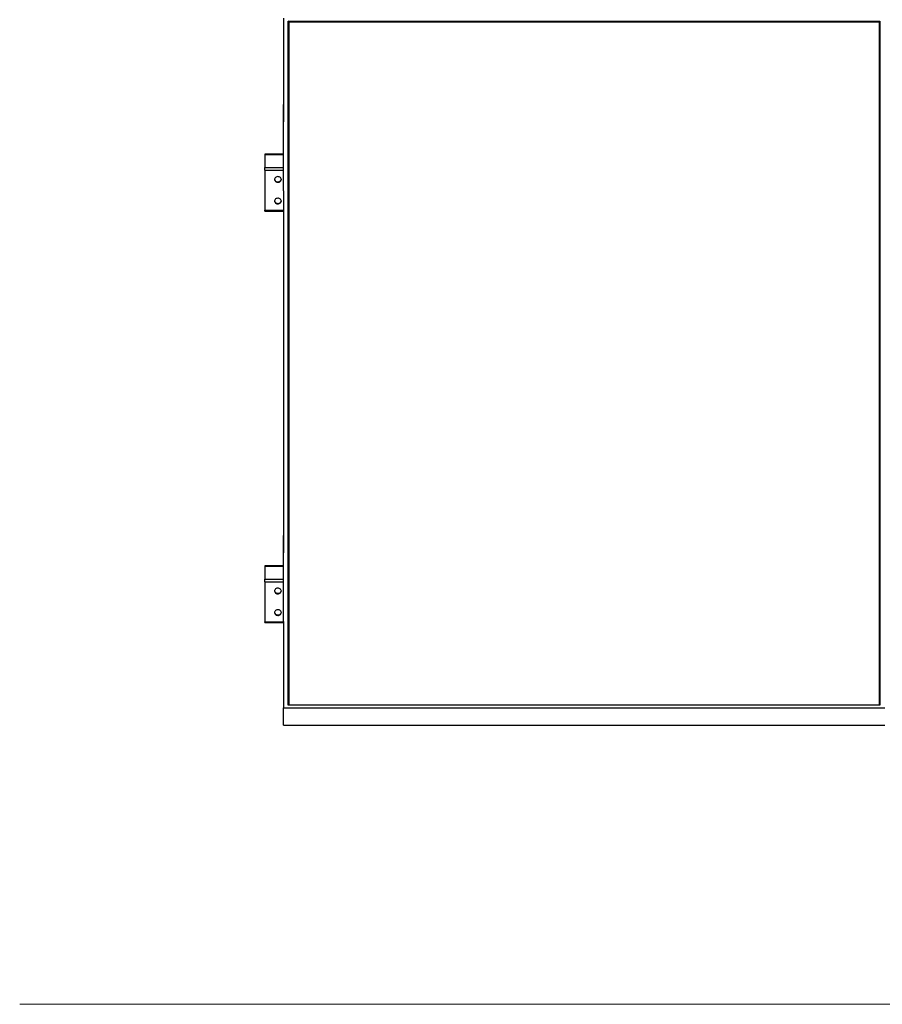
# Model space of a CAD drawing. Units: millimetres. Extents: x 6932 to 20460, y 5021 to 15861.
# Drawn here: x 6932 to 8568, y 11640 to 13508 of the extents above; entities that cross this region are included whole.
import ezdxf

# ---------------------------------------------------------------- set-up
doc = ezdxf.new("R2010")
doc.units = ezdxf.units.MM
doc.styles.add('SLDTEXTSTYLE0', font='TXT', dxfattribs={"width": 0.75})
doc.dimstyles.new('SLDDIMSTYLE3', dxfattribs={"dimtxt": 175, "dimasz": 165.1, "dimexe": 0, "dimexo": 0.0625, "dimgap": 43.75, "dimtad": 1, "dimdec": 4, "dimlfac": 50, "dimzin": 12, "dimdsep": 46, "dimtxsty": 'SLDTEXTSTYLE0', "dimsah": 1, "dimcen": 0.09, "dimazin": 3, "dimtfac": 1, "dimtofl": 0, "dimtmove": 0, "dimatfit": 3, "dimfxl": 1, "dimfrac": 2, "dimtolj": 1, "dimtzin": 12, "dimarcsym": 0})

# ---------------------------------------------------------------- blocks, each defined once
blk = doc.blocks.new('_D_7')
at = {"color": 7, "linetype": 'Continuous', "lineweight": 18, "ltscale": 50}
blk.add_arc((19940.9, 11640.3), 2536.4, 145, 180, dxfattribs=at)
for points in [[(17863.3, 13095.1), (17751.7, 12970.7), (17794.3, 12942.9)], [(17404.6, 11640.3), (17435.3, 11804.5), (17384.5, 11806.1)]]:
    blk.add_solid(points, dxfattribs=at)
at = {"color": 7, "linetype": 'Continuous', "lineweight": 18, "ltscale": 50, "insert": (17230.7, 12200.6), "char_height": 175, "attachment_point": 1, "rotation": 74.6742, "style": 'SLDTEXTSTYLE0'}
blk.add_mtext('35°', dxfattribs=at)

msp = doc.modelspace()

# ---------------------------------------------------------------- linework, layer by layer
at = {"color": 7, "linetype": 'Continuous', "lineweight": 25, "ltscale": 50}
for p, q in [((7432.5172622, 13510.5577361), (7432.5172622, 13347.0885408)), ((7441.5173252, 13505.3956163), (8563.5173042, 13505.3956163)), ((7441.5173252, 12207.965697), (7441.5173252, 13505.3956163)), ((7442.5172527, 13504.3490779), (7441.5173252, 13505.3956163)), ((7442.5172527, 13504.3490779), (7442.5172527, 12208.0663096)), ((8562.5172575, 13504.3490779), (7442.5172527, 13504.3490779)), ((8562.5172575, 13503.593291), (7442.5172527, 13503.593291)), ((8563.5173042, 13505.3956163), (8562.5172575, 13504.3490779)), ((8562.5172575, 12208.0663096), (8562.5172575, 13504.3490779)), ((8563.5173042, 13505.3956163), (8563.5173042, 12207.965697)), ((7432.617398, 13347.0885408), (7432.5172622, 13347.0885408)), ((7432.5172622, 13347.0885408), (7432.5172622, 13314.322437)), ((7432.617398, 13183.6192262), (7432.617398, 13347.0885408)), ((7432.617398, 13314.322437), (7432.5172622, 13314.322437)), ((7432.617398, 13252.7223479), (7397.0172127, 13252.7223479)), ((7397.0172127, 13252.7223479), (7397.0172127, 13252.0893466)), ((7397.0172127, 13252.0893466), (7397.0172127, 13227.4255406)), ((7397.0172127, 13222.5510728), (7397.0172127, 13227.4255406)), ((7397.0172127, 13222.5510728), (7397.0172127, 13146.3698995)), ((7432.5172622, 13183.6192262), (7432.5172622, 12529.7420871)), ((7432.617398, 13183.6192262), (7432.5172622, 13183.6192262)), ((7397.0172127, 13144.8773992), (7397.0172127, 13146.3698995)), ((7397.0172127, 13144.8773992), (7432.5172622, 13144.8773992)), ((7432.617398, 12529.7420871), (7432.5172622, 12529.7420871)), ((7432.5172622, 12529.7420871), (7432.5172622, 12496.9759833)), ((7432.617398, 12366.2727725), (7432.617398, 12529.7420871)), ((7432.617398, 12496.9759833), (7432.5172622, 12496.9759833)), ((7432.617398, 12472.0847857), (7397.0172127, 12472.0847857)), ((7397.0172127, 12472.0847857), (7397.0172127, 12471.4518439)), ((7397.0172127, 12471.4518439), (7397.0172127, 12446.788038)), ((7397.0172127, 12441.9135105), (7397.0172127, 12446.788038)), ((7397.0172127, 12441.9135105), (7397.0172127, 12365.7323372)), ((7397.0172127, 12364.2398965), (7397.0172127, 12365.7323372)), ((7397.0172127, 12364.2398965), (7432.5172622, 12364.2398965)), ((7432.5172622, 12366.2727725), (7432.5172622, 12202.8035175)), ((7432.617398, 12366.2727725), (7432.5172622, 12366.2727725)), ((7432.5172622, 12202.8035175), (8572.5172479, 12202.8035175)), ((7432.5172622, 12170.0374138), (7432.5172622, 12202.8035175)), ((7442.5172527, 12208.0663096), (7441.5173252, 12207.965697)), ((8563.5173042, 12207.965697), (7441.5173252, 12207.965697)), ((7442.5172527, 12208.0663096), (8562.5172575, 12208.0663096)), ((8563.5173042, 12207.965697), (8562.5172575, 12208.0663096)), ((7432.5172622, 12170.0374138), (8572.5172479, 12170.0374138))]:
    msp.add_line(p, q, dxfattribs=at)
at = {"color": 8, "linetype": 'Continuous', "lineweight": 25, "ltscale": 50}
for p, q in [((7397.0172127, 13252.0893466), (7432.617398, 13252.0893466)), ((7397.0172127, 13227.4255406), (7432.617398, 13227.4255406)), ((7397.0172127, 13222.5510728), (7432.617398, 13222.5510728)), ((7397.0172127, 13146.3698995), (7432.5172622, 13146.3698995)), ((7397.0172127, 12471.4518439), (7432.617398, 12471.4518439)), ((7397.0172127, 12446.788038), (7432.617398, 12446.788038)), ((7397.0172127, 12441.9135105), (7432.617398, 12441.9135105)), ((7397.0172127, 12365.7323372), (7432.5172622, 12365.7323372))]:
    msp.add_line(p, q, dxfattribs=at)
at = {"color": 7, "linetype": 'Continuous', "lineweight": 18, "ltscale": 50}
msp.add_line((19761.3063362, 11640.2698409), (6932.4118967, 11640.2698409), dxfattribs=at)
at = {"color": 7, "linetype": 'Continuous', "lineweight": 25, "ltscale": 50, "flags": 128}
for points in [[(7415.5385216, 13205.3694379), (7415.5611713, 13205.1814448), (7415.9092624, 13203.9785039), (7416.5866096, 13202.8737914), (7417.5567348, 13201.9267928), (7418.7671859, 13201.1885297), (7420.1531132, 13200.6988179), (7421.6394146, 13200.484122), (7423.1459816, 13200.5560052), (7424.5917518, 13200.9106528), (7425.8987625, 13201.528753), (7426.99668, 13202.3771655), (7427.8258999, 13203.4099948), (7428.3420761, 13204.5716893), (7428.4960945, 13205.3694379)], [(7428.5173137, 13204.9392116), (7428.3420761, 13206.1671865), (7427.8258999, 13207.328881), (7426.99668, 13208.3618295), (7425.8987625, 13209.2101228), (7424.5917518, 13209.8283422), (7423.1459816, 13210.1828706), (7421.6394146, 13210.2547538), (7420.1531132, 13210.0400579), (7418.7671859, 13209.5504653), (7417.5567348, 13208.8122022), (7416.5866096, 13207.8650844), (7415.9092624, 13206.7603719), (7415.5611713, 13205.5574309), (7415.5611713, 13204.3211114), (7415.9092624, 13203.1181705), (7416.5866096, 13202.013458), (7417.5567348, 13201.0663402), (7418.7671859, 13200.328077), (7420.1531132, 13199.8384845), (7421.6394146, 13199.6237886), (7423.1459816, 13199.6956718), (7424.5917518, 13200.0502002), (7425.8987625, 13200.6684196), (7426.99668, 13201.5167129), (7427.8258999, 13202.5496614), (7428.3420761, 13203.7113559), (7428.5173137, 13204.9392116)], [(7428.5173137, 13163.9816415), (7428.3420761, 13165.2096164), (7427.8258999, 13166.3713109), (7426.99668, 13167.4041402), (7425.8987625, 13168.2525527), (7424.5917518, 13168.8706529), (7423.1459816, 13169.2253005), (7421.6394146, 13169.2971837), (7420.1531132, 13169.0824878), (7418.7671859, 13168.592776), (7417.5567348, 13167.8545129), (7416.5866096, 13166.9075143), (7415.9092624, 13165.8028018), (7415.5611713, 13164.5997417), (7415.5611713, 13163.3635413), (7415.9092624, 13162.1606004), (7416.5866096, 13161.0557687), (7417.5567348, 13160.1087701), (7418.7671859, 13159.370507), (7420.1531132, 13158.8809144), (7421.6394146, 13158.6662185), (7423.1459816, 13158.7381017), (7424.5917518, 13159.0926301), (7425.8987625, 13159.7107303), (7426.99668, 13160.5591428), (7427.8258999, 13161.5920913), (7428.3420761, 13162.7537858), (7428.5173137, 13163.9816415)], [(7415.5385216, 13164.4118678), (7415.5611713, 13164.2238748), (7415.9092624, 13163.0209338), (7416.5866096, 13161.9162213), (7417.5567348, 13160.9691035), (7418.7671859, 13160.2308404), (7420.1531132, 13159.7412479), (7421.6394146, 13159.5265519), (7423.1459816, 13159.5984351), (7424.5917518, 13159.9529635), (7425.8987625, 13160.5711829), (7426.99668, 13161.4194762), (7427.8258999, 13162.4524247), (7428.3420761, 13163.6141193), (7428.4960945, 13164.4118678)], [(7415.5385216, 12424.7319352), (7415.5611713, 12424.5439422), (7415.9092624, 12423.3410012), (7416.5866096, 12422.2362291), (7417.5567348, 12421.2892305), (7418.7671859, 12420.5509674), (7420.1531132, 12420.0613153), (7421.6394146, 12419.8466193), (7423.1459816, 12419.9185025), (7424.5917518, 12420.2730906), (7425.8987625, 12420.8911907), (7426.99668, 12421.7396032), (7427.8258999, 12422.7724921), (7428.3420761, 12423.9341867), (7428.4960945, 12424.7319352)], [(7428.5173137, 12424.3017089), (7428.3420761, 12425.5296242), (7427.8258999, 12426.6913783), (7426.99668, 12427.7242672), (7425.8987625, 12428.5726201), (7424.5917518, 12429.1907799), (7423.1459816, 12429.5453083), (7421.6394146, 12429.6171915), (7420.1531132, 12429.4025552), (7418.7671859, 12428.912903), (7417.5567348, 12428.1746399), (7416.5866096, 12427.2275817), (7415.9092624, 12426.1228096), (7415.5611713, 12424.9198687), (7415.5611713, 12423.6836087), (7415.9092624, 12422.4806678), (7416.5866096, 12421.3758957), (7417.5567348, 12420.4288375), (7418.7671859, 12419.6905744), (7420.1531132, 12419.2009222), (7421.6394146, 12418.9862859), (7423.1459816, 12419.0581691), (7424.5917518, 12419.4126975), (7425.8987625, 12420.0308573), (7426.99668, 12420.8792102), (7427.8258999, 12421.9120991), (7428.3420761, 12423.0738532), (7428.5173137, 12424.3017089)], [(7415.5385216, 12383.7743055), (7415.5611713, 12383.5863721), (7415.9092624, 12382.3834312), (7416.5866096, 12381.2786591), (7417.5567348, 12380.3316009), (7418.7671859, 12379.5933377), (7420.1531132, 12379.1036856), (7421.6394146, 12378.8889896), (7423.1459816, 12378.9608728), (7424.5917518, 12379.3154609), (7425.8987625, 12379.9336207), (7426.99668, 12380.7819736), (7427.8258999, 12381.8148624), (7428.3420761, 12382.9766166), (7428.4960945, 12383.7743055)], [(7428.5173137, 12383.3441388), (7428.3420761, 12384.5720541), (7427.8258999, 12385.7337486), (7426.99668, 12386.7666375), (7425.8987625, 12387.61505), (7424.5917518, 12388.2331502), (7423.1459816, 12388.5877382), (7421.6394146, 12388.6596214), (7420.1531132, 12388.4449255), (7418.7671859, 12387.9552733), (7417.5567348, 12387.2170102), (7416.5866096, 12386.2700116), (7415.9092624, 12385.1652395), (7415.5611713, 12383.9622986), (7415.5611713, 12382.725979), (7415.9092624, 12381.5230381), (7416.5866096, 12380.418266), (7417.5567348, 12379.4712674), (7418.7671859, 12378.7330043), (7420.1531132, 12378.2433521), (7421.6394146, 12378.0286562), (7423.1459816, 12378.1005394), (7424.5917518, 12378.4551274), (7425.8987625, 12379.0732276), (7426.99668, 12379.9216401), (7427.8258999, 12380.954529), (7428.3420761, 12382.1162235), (7428.5173137, 12383.3441388)]]:
    msp.add_lwpolyline(points, dxfattribs=at)

# ---------------------------------------------------------------- dimensions: what is measured, and where the dimension line sits
at = {"color": 7, "linetype": 'Continuous', "lineweight": 18, "ltscale": 50}
dim = msp.add_angular_dim_2l(base=(17521.942994, 12402.9727929), line1=((17592.4217163, 13284.7114429), (19050.5123551, 12263.7453862)), line2=((6932.4118967, 11640.2698409), (19761.3063362, 11640.2698409)), dimstyle='SLDDIMSTYLE3', dxfattribs=at)
dim.commit()
dim.dimension.update_dxf_attribs({"geometry": '_D_7', "text_midpoint": (17494.7493082, 12310.6533699), "dimtype": 162})

doc.saveas('drawing.dxf')
